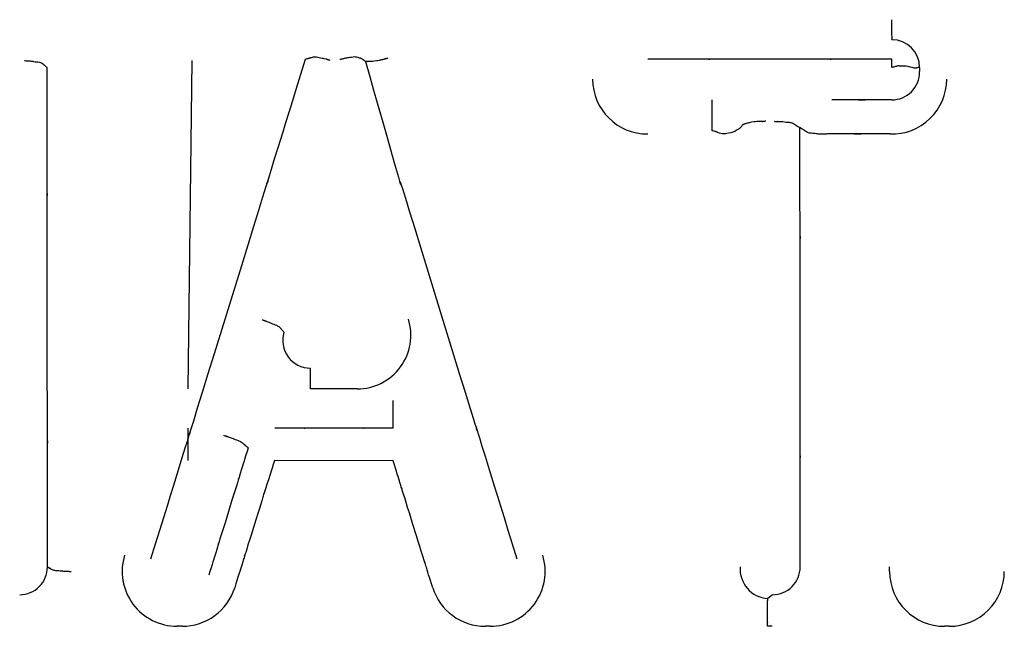
# Model space of a CAD drawing. Extents: x 0 to 110726, y 0 to 76360.
# Drawn here: x 58200 to 58253, y 14124 to 14157 of the extents above; entities that cross this region are included whole.
import ezdxf

# ---------------------------------------------------------------- set-up
doc = ezdxf.new("R2010")
doc.units = 0
doc.layers.get('0').update_dxf_attribs({"linetype": 'CONTINUOUS'})

msp = doc.modelspace()

# ---------------------------------------------------------------- linework, layer by layer
at = {"color": 7, "linetype": 'CONTINUOUS'}
for p, q in [((58209.040042, 14136.729348), (58209.247092, 14154.494467)), ((58247.103806, 14154.107997), (58247.107502, 14154.565188)), ((58218.182009, 14136.729348), (58215.655606, 14136.729349)), ((58209.040042, 14132.855795), (58209.040042, 14134.608336)), ((58220.12452, 14132.841792), (58213.702958, 14132.855795)), ((58246.976948, 14126.867069), (58246.976836, 14127.115777)), ((58240.644614, 14125.608441), (58240.385108, 14125.400235)), ((58208.705709, 14123.902552), (58208.443966, 14123.902552)), ((58225.37273, 14123.902553), (58225.110991, 14123.902552)), ((58240.633266, 14123.902552), (58240.383267, 14123.902552)), ((58250.208231, 14123.902552), (58249.958231, 14123.902552))]:
    msp.add_line(p, q, dxfattribs=at)
for points in [[(58247.088973, 14156.69122), (58247.089011, 14156.659865), (58247.089042, 14156.633263), (58247.089069, 14156.611036), (58247.089091, 14156.592803), (58247.089109, 14156.578185), (58247.089122, 14156.566804), (58247.089132, 14156.558281), (58247.089139, 14156.552236), (58247.089144, 14156.546065), (58247.089122, 14156.547602), (58247.089113, 14156.544751), (58247.089106, 14156.536974), (58247.089104, 14156.524911), (58247.089107, 14156.509299), (58247.089137, 14156.470376), (58247.089204, 14156.426102), (58247.08932, 14156.382269), (58247.089477, 14156.341781), (58247.089649, 14156.304359), (58247.089812, 14156.26956), (58247.090004, 14156.206064), (58247.089845, 14156.147756), (58247.089235, 14156.090778), (58247.088777, 14156.029221), (58247.088881, 14155.994622), (58247.089355, 14155.956353), (58247.090309, 14155.913573), (58247.091813, 14155.865953), (58247.095844, 14155.76661), (58247.09795, 14155.721437), (58247.098934, 14155.701408), (58247.099837, 14155.683629), (58247.100633, 14155.66851), (58247.101295, 14155.65646), (58247.101797, 14155.647889), (58247.102113, 14155.643206), (58247.102086, 14155.647074), (58247.102016, 14155.648987), (58247.102154, 14155.645963), (58247.10236, 14155.641268), (58247.102689, 14155.633742), (58247.103164, 14155.622852), (58247.103808, 14155.608065)], [(58201.40405, 14154.108067), (58201.373913, 14154.131179), (58201.348418, 14154.150735), (58201.327191, 14154.167029), (58201.309857, 14154.180353), (58201.296043, 14154.191002), (58201.285375, 14154.199269), (58201.277478, 14154.205448), (58201.271977, 14154.209833), (58201.266671, 14154.214393), (58201.269365, 14154.215551), (58201.266614, 14154.219487), (58201.259183, 14154.227293), (58201.24768, 14154.238247), (58201.232755, 14154.251593), (58201.19524, 14154.282425), (58201.151835, 14154.313728), (58201.107557, 14154.339694), (58201.064602, 14154.358476), (58201.022945, 14154.37134), (58200.9825, 14154.379635), (58200.904908, 14154.387924), (58200.831122, 14154.394096), (58200.758737, 14154.404428), (58200.682382, 14154.417422), (58200.640946, 14154.424206), (58200.596393, 14154.430802), (58200.548015, 14154.436927), (58200.495284, 14154.442297), (58200.441572, 14154.446681), (58200.416573, 14154.448447), (58200.39403, 14154.449898), (58200.374856, 14154.451012), (58200.359964, 14154.451767), (58200.350268, 14154.45214), (58200.346577, 14154.452115), (58200.349276, 14154.451515), (58200.340946, 14154.45197), (58200.333664, 14154.452502), (58200.323377, 14154.453269), (58200.30962, 14154.454305), (58200.291931, 14154.455643), (58200.269846, 14154.457317), (58200.242901, 14154.459362), (58200.210633, 14154.46181), (58200.172579, 14154.464696)], [(58207.022567, 14127.552699), (58207.273394, 14128.362802), (58207.50396, 14129.107469), (58207.715092, 14129.789371), (58207.907618, 14130.41118), (58208.082364, 14130.975565), (58208.240157, 14131.485197), (58208.508193, 14132.350889), (58208.718341, 14133.029621), (58208.877216, 14133.54276), (58208.991436, 14133.911672), (58209.067614, 14134.157725), (58209.112366, 14134.302283), (58209.132309, 14134.366715), (58209.124226, 14134.340665), (58209.096291, 14134.250506), (58209.101426, 14134.267167), (58209.131196, 14134.363359), (58209.180413, 14134.522364), (58209.247795, 14134.740041), (58209.332059, 14135.012248), (58209.546103, 14135.703692), (58209.812285, 14136.563567), (58210.120347, 14137.558745), (58210.460028, 14138.656101), (58211.193211, 14141.02483), (58211.929568, 14143.404074), (58212.272978, 14144.513741), (58212.585984, 14145.525194), (58212.858168, 14146.40475), (58213.079112, 14147.118725), (58213.167112, 14147.403094), (58213.238395, 14147.633436), (58213.291658, 14147.805542), (58213.3256, 14147.9152), (58213.339345, 14147.959585), (58213.336726, 14147.951084), (58213.309426, 14147.862776), (58213.297965, 14147.825678), (58213.315147, 14147.881189), (58213.356656, 14148.015332), (58213.429281, 14148.250049), (58213.53981, 14148.607282), (58213.695033, 14149.108974), (58213.901739, 14149.777069), (58214.166716, 14150.633509), (58214.323177, 14151.139215), (58214.496753, 14151.700236), (58214.688291, 14152.319315), (58214.89864, 14152.999194), (58215.128648, 14153.742617), (58215.379164, 14154.552326)], [(58216.720039, 14154.494467), (58216.682008, 14154.504451), (58216.650454, 14154.512734), (58216.624793, 14154.519472), (58216.604437, 14154.52482), (58216.5888, 14154.528933), (58216.577296, 14154.531968), (58216.569338, 14154.53408), (58216.56434, 14154.535425), (58216.560879, 14154.536436), (58216.562222, 14154.536247), (58216.563678, 14154.536102), (58216.56062, 14154.53723), (58216.550854, 14154.540187), (58216.535306, 14154.544671), (58216.51511, 14154.550323), (58216.491395, 14154.556782), (58216.383886, 14154.583541), (58216.334103, 14154.593953), (58216.288225, 14154.602367), (58216.205356, 14154.615472), (58216.129618, 14154.627398), (58216.055371, 14154.642413), (58215.977357, 14154.658547), (58215.935414, 14154.664507), (58215.890705, 14154.667663), (58215.842623, 14154.666964), (58215.790589, 14154.661377), (58215.736054, 14154.651067), (58215.683828, 14154.638178), (58215.639035, 14154.625043), (58215.621028, 14154.619112), (58215.606801, 14154.613993), (58215.596994, 14154.609979), (58215.592233, 14154.607355), (58215.593932, 14154.605567), (58215.595443, 14154.605178), (58215.593977, 14154.604275), (58215.586973, 14154.602219), (58215.571866, 14154.598373), (58215.560474, 14154.595579), (58215.546095, 14154.592099), (58215.528409, 14154.587852), (58215.507096, 14154.582758), (58215.481835, 14154.576739), (58215.452307, 14154.569713), (58215.41819, 14154.561602), (58215.379164, 14154.552326)], [(58218.622203, 14154.433732), (58218.607227, 14154.444324), (58218.598284, 14154.450659), (58218.594018, 14154.453707), (58218.597686, 14154.451894), (58218.595962, 14154.454585), (58218.587516, 14154.462498), (58218.57336, 14154.474616), (58218.554508, 14154.489924), (58218.531972, 14154.507405), (58218.506765, 14154.526043), (58218.452388, 14154.562727), (58218.425243, 14154.57874), (58218.399469, 14154.591858), (58218.375536, 14154.601754), (58218.353114, 14154.609117), (58218.311221, 14154.619335), (58218.270624, 14154.628697), (58218.228764, 14154.641641), (58218.140743, 14154.668022), (58218.095164, 14154.67454), (58218.049087, 14154.675664), (58217.957443, 14154.66711), (58217.869822, 14154.653131), (58217.787839, 14154.641826), (58217.703942, 14154.631043), (58217.658228, 14154.624405), (58217.608378, 14154.61617), (58217.553207, 14154.605768), (58217.49536, 14154.593693), (58217.468515, 14154.587806), (58217.444865, 14154.582481), (58217.42577, 14154.578063), (58217.412589, 14154.574898), (58217.40666, 14154.573328), (58217.409039, 14154.573453), (58217.406831, 14154.572874), (58217.402473, 14154.571902), (58217.39503, 14154.570278), (58217.383815, 14154.567852), (58217.36814, 14154.564475), (58217.347319, 14154.559999), (58217.320664, 14154.554275), (58217.28749, 14154.547154), (58217.247108, 14154.538486)], [(58219.829057, 14154.604728), (58219.79464, 14154.595705), (58219.765184, 14154.587983), (58219.740314, 14154.581463), (58219.719654, 14154.576045), (58219.702832, 14154.57163), (58219.689472, 14154.56812), (58219.6792, 14154.565416), (58219.671641, 14154.563418), (58219.663166, 14154.561144), (58219.661053, 14154.560507), (58219.663925, 14154.560973), (58219.66292, 14154.56049), (58219.656952, 14154.558655), (58219.646161, 14154.555528), (58219.631263, 14154.551331), (58219.612978, 14154.546285), (58219.592025, 14154.540611), (58219.544988, 14154.528263), (58219.495902, 14154.516055), (58219.449424, 14154.505396), (58219.406119, 14154.496352), (58219.365589, 14154.488671), (58219.291263, 14154.476396), (58219.223267, 14154.466566), (58219.093114, 14154.44717), (58219.022635, 14154.437944), (58218.983928, 14154.434182), (58218.942093, 14154.431285), (58218.89652, 14154.429478), (58218.846728, 14154.428972), (58218.797269, 14154.429594), (58218.776097, 14154.430118), (58218.759211, 14154.430666), (58218.74805, 14154.431149), (58218.74397, 14154.431481), (58218.745931, 14154.431769), (58218.740078, 14154.431929), (58218.732782, 14154.432059), (58218.72156, 14154.43224), (58218.705651, 14154.432484), (58218.684295, 14154.432806), (58218.656733, 14154.433217), (58218.622203, 14154.433732)], [(58218.622203, 14154.433732), (58218.853259, 14153.623724), (58219.065154, 14152.88097), (58219.258696, 14152.202647), (58219.434695, 14151.585935), (58219.59396, 14151.028012), (58219.7373, 14150.526057), (58219.97944, 14149.678765), (58220.167588, 14149.021487), (58220.308216, 14148.531655), (58220.407794, 14148.186695), (58220.472797, 14147.964038), (58220.509695, 14147.841112), (58220.524961, 14147.795348), (58220.516484, 14147.845018), (58220.499143, 14147.93248), (58220.503328, 14147.933957), (58220.524502, 14147.877908), (58220.565002, 14147.756168), (58220.623714, 14147.572609), (58220.699404, 14147.331514), (58220.790839, 14147.037166), (58221.016009, 14146.305843), (58221.289359, 14145.412905), (58221.60102, 14144.392619), (58221.941127, 14143.279249), (58222.667209, 14140.910319), (58223.387335, 14138.578711), (58223.718836, 14137.510668), (58224.017096, 14136.552293), (58224.271462, 14135.736953), (58224.471284, 14135.098018), (58224.547413, 14134.85513), (58224.605911, 14134.668857), (58224.645448, 14134.54337), (58224.664951, 14134.482014), (58224.65867, 14134.503956), (58224.632737, 14134.587923), (58224.636301, 14134.57603), (58224.664502, 14134.484797), (58224.718508, 14134.310392), (58224.804461, 14134.03308), (58224.928506, 14133.633124), (58225.096785, 14133.090791), (58225.315442, 14132.386343), (58225.590621, 14131.500046), (58225.751326, 14130.982536), (58225.928465, 14130.412163), (58226.122806, 14129.78646), (58226.335117, 14129.102959), (58226.566166, 14128.359195), (58226.816721, 14127.552699)], [(58247.107502, 14154.565188), (58246.711361, 14154.565188), (58246.347073, 14154.565188), (58246.013342, 14154.565188), (58245.708874, 14154.565188), (58245.432374, 14154.565188), (58245.182547, 14154.565188), (58244.757733, 14154.565188), (58244.424074, 14154.565188), (58244.171212, 14154.565188), (58243.988787, 14154.565188), (58243.866442, 14154.565188), (58243.793817, 14154.565188), (58243.760555, 14154.565188), (58243.770683, 14154.565188), (58243.813958, 14154.565188), (58243.807513, 14154.565188), (58243.761821, 14154.565188), (58243.685053, 14154.565188), (58243.579281, 14154.565188), (58243.446577, 14154.565188), (58243.10866, 14154.565187), (58242.687875, 14154.565187), (58242.200795, 14154.565187), (58241.663995, 14154.565187), (58240.507526, 14154.565187), (58239.351056, 14154.565187), (58238.814256, 14154.565187), (58238.327176, 14154.565187), (58237.90639, 14154.565187), (58237.568473, 14154.565187), (58237.435769, 14154.565187), (58237.329997, 14154.565187), (58237.253229, 14154.565187), (58237.207536, 14154.565187), (58237.201091, 14154.565187), (58237.244366, 14154.565187), (58237.254495, 14154.565187), (58237.221232, 14154.565187), (58237.148608, 14154.565187), (58237.026262, 14154.565187), (58236.843838, 14154.565187), (58236.590975, 14154.565187), (58236.257317, 14154.565187), (58235.832503, 14154.565187), (58235.582676, 14154.565187), (58235.306176, 14154.565187), (58235.001708, 14154.565187), (58234.667977, 14154.565187), (58234.303689, 14154.565187), (58233.907548, 14154.565187)], [(58248.604054, 14153.858071), (58248.603553, 14153.878615), (58248.603363, 14153.888589), (58248.603449, 14153.891357), (58248.603778, 14153.89028), (58248.605032, 14153.888173), (58248.60692, 14153.890606), (58248.609272, 14153.897119), (58248.611918, 14153.907173), (58248.617406, 14153.935742), (58248.62202, 14153.971994), (58248.624394, 14154.011611), (58248.623165, 14154.050275), (58248.616966, 14154.083668), (58248.611577, 14154.097038), (58248.604434, 14154.107472), (58248.595423, 14154.11456), (58248.584706, 14154.11854), (58248.559151, 14154.118922), (58248.529754, 14154.11211), (58248.467379, 14154.090859), (58248.437903, 14154.082679), (58248.409947, 14154.07729), (58248.35665, 14154.07364), (58248.303732, 14154.077432), (58248.24976, 14154.086658), (58248.195269, 14154.099706), (58248.087135, 14154.130877), (58247.983387, 14154.158748), (58247.879501, 14154.177976), (58247.824379, 14154.184047), (58247.76545, 14154.187611), (58247.701507, 14154.188567), (58247.634999, 14154.187535), (58247.574184, 14154.186275), (58247.548653, 14154.186141), (58247.527836, 14154.186647), (58247.512829, 14154.188026), (58247.504092, 14154.190369), (58247.50023, 14154.193351), (58247.499504, 14154.19657), (58247.500525, 14154.202122), (58247.4988, 14154.203653), (58247.49327, 14154.20382), (58247.482201, 14154.202222), (58247.463855, 14154.19846), (58247.436499, 14154.192132), (58247.398396, 14154.182839), (58247.374772, 14154.176955), (58247.347811, 14154.170179), (58247.317295, 14154.162462), (58247.283008, 14154.153753), (58247.244732, 14154.144001), (58247.202252, 14154.133159), (58247.155349, 14154.121174), (58247.103806, 14154.107997)], [(58201.419715, 14127.10844), (58201.419339, 14127.918571), (58201.418993, 14128.663269), (58201.418676, 14129.345203), (58201.418387, 14129.967045), (58201.418125, 14130.531467), (58201.417887, 14131.041138), (58201.417483, 14131.906913), (58201.417165, 14132.585738), (58201.416923, 14133.09898), (58201.416747, 14133.468007), (58201.416627, 14133.714185), (58201.416554, 14133.858882), (58201.416517, 14133.923464), (58201.416512, 14133.897755), (58201.416533, 14133.807997), (58201.416502, 14133.825121), (58201.416443, 14133.921645), (58201.416355, 14134.081094), (58201.416237, 14134.299286), (58201.416092, 14134.57204), (58201.415727, 14135.264507), (58201.415273, 14136.125041), (58201.414742, 14137.120189), (58201.414147, 14138.216498), (58201.41282, 14140.578788), (58201.41141, 14142.942898), (58201.410734, 14144.039716), (58201.410112, 14145.033533), (58201.409572, 14145.889714), (58201.40914, 14146.573626), (58201.408973, 14146.840158), (58201.408844, 14147.050635), (58201.408754, 14147.200728), (58201.408709, 14147.28614), (58201.408731, 14147.289872), (58201.408813, 14147.203624), (58201.408837, 14147.193674), (58201.408792, 14147.269271), (58201.408689, 14147.426297), (58201.408513, 14147.685536), (58201.408251, 14148.067772), (58201.407888, 14148.59379), (58201.40741, 14149.284374), (58201.406801, 14150.160309), (58201.406444, 14150.674278), (58201.406048, 14151.24238), (58201.405613, 14151.867211), (58201.405136, 14152.551371), (58201.404616, 14153.297457), (58201.40405, 14154.108067)], [(58237.37241, 14152.357912), (58237.371945, 14152.309585), (58237.371543, 14152.267805), (58237.371201, 14152.232112), (58237.370913, 14152.202048), (58237.370676, 14152.177154), (58237.370485, 14152.156971), (58237.370337, 14152.141039), (58237.370227, 14152.128901), (58237.370105, 14152.114165), (58237.370085, 14152.109092), (58237.370218, 14152.113247), (58237.370304, 14152.115131), (58237.370359, 14152.112146), (58237.370373, 14152.10311), (58237.37035, 14152.088633), (58237.370296, 14152.069372), (58237.370215, 14152.045984), (58237.369994, 14151.989454), (58237.369729, 14151.924295), (58237.369462, 14151.855763), (58237.369234, 14151.78911), (58237.369078, 14151.728612), (58237.368984, 14151.674115), (58237.36893, 14151.624212), (58237.368862, 14151.53256), (58237.368759, 14151.443226), (58237.368632, 14151.347671), (58237.368569, 14151.294975), (58237.368511, 14151.237622), (58237.368461, 14151.174577), (58237.368423, 14151.105031), (58237.368397, 14151.032147), (58237.368381, 14150.962481), (58237.368372, 14150.902696), (58237.36837, 14150.878591), (58237.368368, 14150.859456), (58237.368367, 14150.846124), (58237.368366, 14150.839427), (58237.368363, 14150.845026), (58237.368362, 14150.83829), (58237.368363, 14150.827025), (58237.368364, 14150.809056), (58237.368365, 14150.783064), (58237.368368, 14150.747733), (58237.368371, 14150.701745)], [(58247.104131, 14152.358073), (58246.907873, 14152.358073), (58246.725464, 14152.358073), (58246.556459, 14152.358073), (58246.40041, 14152.358073), (58246.256871, 14152.358073), (58246.125394, 14152.358073), (58246.005534, 14152.358073), (58245.896844, 14152.358073), (58245.798876, 14152.358073), (58245.711184, 14152.358073), (58245.633321, 14152.358073), (58245.56484, 14152.358073), (58245.505295, 14152.358073), (58245.454238, 14152.358073), (58245.411223, 14152.358073), (58245.375804, 14152.358073), (58245.347533, 14152.358073), (58245.325964, 14152.358073), (58245.301143, 14152.358073), (58245.297767, 14152.358073), (58245.312263, 14152.358073), (58245.341055, 14152.358073), (58245.38057, 14152.358073), (58245.47747, 14152.358073), (58245.574371, 14152.358073), (58245.613886, 14152.358073), (58245.642678, 14152.358073), (58245.657173, 14152.358073), (58245.653798, 14152.358073), (58245.628977, 14152.358073), (58245.607408, 14152.358073), (58245.579137, 14152.358073), (58245.543717, 14152.358073), (58245.500703, 14152.358073), (58245.449646, 14152.358073), (58245.390101, 14152.358073), (58245.32162, 14152.358073), (58245.243757, 14152.358073), (58245.156065, 14152.358073), (58245.058097, 14152.358073), (58244.949406, 14152.358073), (58244.829546, 14152.358073), (58244.69807, 14152.358073), (58244.554531, 14152.358073), (58244.398482, 14152.358073), (58244.229477, 14152.358073), (58244.047068, 14152.358073), (58243.850809, 14152.358073)], [(58239.04959, 14151.02559), (58239.03441, 14151.008743), (58239.026536, 14150.999985), (58239.023913, 14150.997017), (58239.027515, 14151.000438), (58239.023235, 14150.992664), (58239.010484, 14150.975819), (58238.991495, 14150.952158), (58238.967709, 14150.923836), (58238.91151, 14150.861832), (58238.881978, 14150.832459), (58238.853407, 14150.807036), (58238.826631, 14150.786577), (58238.801365, 14150.769987), (58238.707208, 14150.715826), (58238.60944, 14150.651113), (58238.556496, 14150.624774), (58238.500708, 14150.606435), (58238.38489, 14150.584443), (58238.270801, 14150.565445), (58238.162496, 14150.538297), (58238.107587, 14150.525826), (58238.050115, 14150.517221), (58237.988532, 14150.514833), (58237.921302, 14150.521003), (58237.849246, 14150.536324), (58237.778821, 14150.557205), (58237.717312, 14150.579441), (58237.692178, 14150.589754), (58237.672004, 14150.59883), (58237.657701, 14150.606142), (58237.650176, 14150.611168), (58237.649149, 14150.613811), (58237.651504, 14150.615), (58237.653709, 14150.615817), (58237.652235, 14150.617339), (58237.64355, 14150.620646), (58237.624122, 14150.626819), (58237.609276, 14150.631317), (58237.590421, 14150.636935), (58237.567115, 14150.64381), (58237.538917, 14150.652076), (58237.505384, 14150.661867), (58237.466077, 14150.673319), (58237.420553, 14150.686567), (58237.368371, 14150.701745)], [(58240.284886, 14151.19899), (58240.248564, 14151.198082), (58240.217609, 14151.197307), (58240.191605, 14151.196658), (58240.170135, 14151.196123), (58240.152783, 14151.195693), (58240.139132, 14151.19536), (58240.128765, 14151.195112), (58240.121268, 14151.194942), (58240.113211, 14151.194794), (58240.111632, 14151.194839), (58240.114575, 14151.195205), (58240.112445, 14151.195374), (58240.104772, 14151.195452), (58240.092062, 14151.195422), (58240.075123, 14151.19527), (58240.054759, 14151.194985), (58240.031778, 14151.194553), (58239.981185, 14151.1932), (58239.929776, 14151.191108), (58239.881832, 14151.188248), (58239.837388, 14151.184737), (58239.795976, 14151.180706), (58239.720391, 14151.171611), (58239.65135, 14151.16202), (58239.517842, 14151.144242), (58239.445322, 14151.133121), (58239.405785, 14151.125735), (58239.363362, 14151.116636), (58239.317528, 14151.105453), (58239.268011, 14151.091906), (58239.220047, 14151.077716), (58239.199927, 14151.071514), (58239.184175, 14151.06653), (58239.174137, 14151.063229), (58239.170995, 14151.062027), (58239.17294, 14151.062288), (58239.170997, 14151.061671), (58239.166645, 14151.06035), (58239.159161, 14151.058109), (58239.147827, 14151.054735), (58239.131922, 14151.050011), (58239.110728, 14151.043723), (58239.083524, 14151.035654), (58239.04959, 14151.02559)], [(58240.734883, 14151.198992), (58240.776897, 14151.197906), (58240.81163, 14151.197008), (58240.839755, 14151.196282), (58240.861943, 14151.195713), (58240.878866, 14151.195285), (58240.891197, 14151.194982), (58240.899606, 14151.19479), (58240.904767, 14151.194692), (58240.908031, 14151.194717), (58240.906364, 14151.194935), (58240.905142, 14151.195221), (58240.90957, 14151.195452), (58240.921505, 14151.195554), (58240.939746, 14151.195492), (58240.962983, 14151.195234), (58240.989903, 14151.194746), (58241.108482, 14151.189872), (58241.1622, 14151.185572), (58241.211407, 14151.180417), (58241.299858, 14151.169028), (58241.380982, 14151.158686), (58241.461793, 14151.152013), (58241.546913, 14151.145095), (58241.591884, 14151.138548), (58241.638871, 14151.128305), (58241.688182, 14151.11314), (58241.7401, 14151.091849), (58241.793176, 14151.065045), (58241.843101, 14151.036339), (58241.885296, 14151.009622), (58241.902064, 14150.998225), (58241.915183, 14150.988785), (58241.924081, 14150.981788), (58241.9282, 14150.977711), (58241.925923, 14150.976416), (58241.924257, 14150.976476), (58241.925503, 14150.975121), (58241.932107, 14150.970938), (58241.946518, 14150.962514), (58241.957416, 14150.956269), (58241.971183, 14150.948434), (58241.988126, 14150.938831), (58242.00855, 14150.927284), (58242.032761, 14150.913616), (58242.061065, 14150.897651), (58242.093769, 14150.879212), (58242.131177, 14150.858121)], [(58242.144564, 14127.10844), (58242.144234, 14127.821129), (58242.143932, 14128.476398), (58242.143654, 14129.076586), (58242.143401, 14129.62403), (58242.143171, 14130.121069), (58242.142963, 14130.57004), (58242.142609, 14131.333132), (58242.14233, 14131.932008), (58242.142117, 14132.385374), (58242.141963, 14132.711933), (58242.141858, 14132.930388), (58242.141793, 14133.059442), (58242.141761, 14133.1178), (58242.141757, 14133.097242), (58242.141778, 14133.018341), (58242.141754, 14133.030728), (58242.141705, 14133.113627), (58242.14163, 14133.252022), (58242.14153, 14133.442242), (58242.141406, 14133.680616), (58242.141092, 14134.287145), (58242.140701, 14135.042242), (58242.140244, 14135.916542), (58242.139732, 14136.880679), (58242.138592, 14138.961006), (58242.137386, 14141.047585), (58242.136808, 14142.018651), (58242.136275, 14142.901622), (58242.135809, 14143.666539), (58242.135433, 14144.283442), (58242.135285, 14144.527027), (58242.135168, 14144.722374), (58242.135085, 14144.865737), (58242.135037, 14144.953373), (58242.135044, 14144.972186), (58242.135112, 14144.894671), (58242.13514, 14144.871744), (58242.135109, 14144.927914), (58242.135029, 14145.054325), (58242.13489, 14145.269843), (58242.134678, 14145.593333), (58242.134381, 14146.04366), (58242.133986, 14146.639689), (58242.13348, 14147.400284), (58242.133183, 14147.84819), (58242.132852, 14148.344311), (58242.132488, 14148.891007), (58242.132089, 14149.490635), (58242.131652, 14150.145554), (58242.131177, 14150.858121)], [(58243.618477, 14150.513522), (58243.573493, 14150.512432), (58243.535966, 14150.511523), (58243.505239, 14150.510776), (58243.480657, 14150.510172), (58243.461565, 14150.509693), (58243.447306, 14150.50932), (58243.437225, 14150.509035), (58243.430667, 14150.508819), (58243.425496, 14150.508518), (58243.426547, 14150.50827), (58243.428576, 14150.507925), (58243.426344, 14150.507334), (58243.416433, 14150.506427), (58243.399558, 14150.505312), (58243.377006, 14150.504122), (58243.350067, 14150.502987), (58243.288177, 14150.501418), (58243.224181, 14150.501662), (58243.165237, 14150.504312), (58243.111379, 14150.508906), (58243.061651, 14150.514833), (58243.015097, 14150.521487), (58242.927693, 14150.534535), (58242.841586, 14150.543372), (58242.751359, 14150.550266), (58242.703844, 14150.556378), (58242.654306, 14150.566187), (58242.602427, 14150.581133), (58242.547892, 14150.602656), (58242.491546, 14150.630913), (58242.437748, 14150.662184), (58242.391521, 14150.692017), (58242.372815, 14150.705003), (58242.357886, 14150.715961), (58242.34736, 14150.724333), (58242.341865, 14150.729564), (58242.341305, 14150.731568), (58242.34339, 14150.731688), (58242.34542, 14150.731535), (58242.344694, 14150.73272), (58242.338509, 14150.736852), (58242.324166, 14150.745544), (58242.313091, 14150.752103), (58242.298963, 14150.760406), (58242.281444, 14150.770654), (58242.260197, 14150.783049), (58242.234885, 14150.797792), (58242.205169, 14150.815084), (58242.170713, 14150.835126), (58242.131177, 14150.858121)], [(58247.005103, 14150.513522), (58246.800576, 14150.513522), (58246.61003, 14150.513522), (58246.433031, 14150.513522), (58246.26914, 14150.513522), (58246.117922, 14150.513522), (58245.97894, 14150.513522), (58245.851757, 14150.513522), (58245.735938, 14150.513522), (58245.631045, 14150.513522), (58245.536641, 14150.513522), (58245.452291, 14150.513522), (58245.377558, 14150.513522), (58245.312005, 14150.513522), (58245.255196, 14150.513522), (58245.206693, 14150.513522), (58245.166062, 14150.513522), (58245.132865, 14150.513522), (58245.106665, 14150.513522), (58245.073511, 14150.513522), (58245.06311, 14150.513522), (58245.071968, 14150.513522), (58245.096593, 14150.513522), (58245.133492, 14150.513522), (58245.230147, 14150.513522), (58245.333731, 14150.513522), (58245.378654, 14150.513522), (58245.413706, 14150.513522), (58245.434914, 14150.513522), (58245.438306, 14150.513522), (58245.41991, 14150.513522), (58245.4013, 14150.513522), (58245.375753, 14150.513522), (58245.342774, 14150.513522), (58245.301865, 14150.513522), (58245.252529, 14150.513522), (58245.194272, 14150.513522), (58245.126595, 14150.513522), (58245.049002, 14150.513522), (58244.960997, 14150.513522), (58244.862083, 14150.513522), (58244.751764, 14150.513522), (58244.629543, 14150.513522), (58244.494925, 14150.513522), (58244.347411, 14150.513522), (58244.186506, 14150.513522), (58244.011713, 14150.513522), (58243.822535, 14150.513522), (58243.618477, 14150.513522)], [(58214.217074, 14139.80254), (58214.190422, 14139.831331), (58214.168115, 14139.855433), (58214.149781, 14139.875253), (58214.135049, 14139.891201), (58214.123548, 14139.903686), (58214.114905, 14139.913116), (58214.108748, 14139.919901), (58214.104707, 14139.924449), (58214.101482, 14139.928469), (58214.104055, 14139.927656), (58214.103906, 14139.929363), (58214.099544, 14139.936007), (58214.091083, 14139.947231), (58214.079137, 14139.962089), (58214.064319, 14139.979638), (58214.028523, 14140.019031), (58213.988603, 14140.057856), (58213.94851, 14140.090294), (58213.908978, 14140.116348), (58213.870071, 14140.13724), (58213.831851, 14140.154195), (58213.757717, 14140.181183), (58213.686983, 14140.206951), (58213.617345, 14140.236596), (58213.543354, 14140.269961), (58213.50297, 14140.287899), (58213.459389, 14140.306597), (58213.411908, 14140.325999), (58213.360144, 14140.345961), (58213.307976, 14140.365143), (58213.283902, 14140.373757), (58213.262333, 14140.381352), (58213.244143, 14140.387651), (58213.230206, 14140.392377), (58213.221396, 14140.395255), (58213.218407, 14140.396073), (58213.22116, 14140.394723), (58213.21989, 14140.395088), (58213.212157, 14140.397843), (58213.204764, 14140.400515), (58213.194434, 14140.404261), (58213.180725, 14140.409242), (58213.163197, 14140.415615), (58213.141409, 14140.42354), (58213.114921, 14140.433177), (58213.083292, 14140.444683), (58213.046081, 14140.458219)], [(58215.655606, 14136.729349), (58215.65558, 14136.761966), (58215.655557, 14136.78953), (58215.655538, 14136.812455), (58215.655523, 14136.831151), (58215.65551, 14136.846033), (58215.655501, 14136.857513), (58215.655494, 14136.866002), (58215.65549, 14136.871915), (58215.655486, 14136.87766), (58215.655493, 14136.875958), (58215.655493, 14136.879898), (58215.65549, 14136.889004), (58215.655483, 14136.902504), (58215.655473, 14136.919591), (58215.655442, 14136.961313), (58215.655399, 14137.007732), (58215.655344, 14137.052723), (58215.655281, 14137.094084), (58215.655212, 14137.132292), (58215.655142, 14137.167873), (58215.65501, 14137.233273), (58215.654914, 14137.294509), (58215.654864, 14137.355887), (58215.654768, 14137.422108), (58215.654666, 14137.458541), (58215.654508, 14137.497992), (58215.654279, 14137.541065), (58215.653976, 14137.587235), (58215.653646, 14137.631812), (58215.653489, 14137.651738), (58215.653346, 14137.669145), (58215.653224, 14137.683328), (58215.653131, 14137.693579), (58215.653073, 14137.699193), (58215.653054, 14137.697491), (58215.653033, 14137.699644), (58215.652969, 14137.70788), (58215.652914, 14137.715165), (58215.652841, 14137.725033), (58215.652747, 14137.737839), (58215.652628, 14137.753936), (58215.652483, 14137.77368), (58215.652309, 14137.797424), (58215.652103, 14137.825523), (58215.651862, 14137.858331)], [(58220.116531, 14134.608336), (58220.116842, 14134.650951), (58220.117098, 14134.685998), (58220.117304, 14134.714193), (58220.117465, 14134.736254), (58220.117588, 14134.752899), (58220.117676, 14134.764845), (58220.117736, 14134.772808), (58220.117772, 14134.777507), (58220.117797, 14134.77998), (58220.117793, 14134.778001), (58220.117864, 14134.7832), (58220.117984, 14134.796713), (58220.118149, 14134.816492), (58220.118345, 14134.841156), (58220.118559, 14134.869325), (58220.11933, 14134.990155), (58220.119566, 14135.044584), (58220.119714, 14135.094656), (58220.119824, 14135.184767), (58220.119835, 14135.346069), (58220.119928, 14135.428452), (58220.120057, 14135.518275), (58220.120124, 14135.567396), (58220.120186, 14135.620082), (58220.120238, 14135.676899), (58220.120276, 14135.737965), (58220.120299, 14135.798511), (58220.120307, 14135.826166), (58220.120311, 14135.850777), (58220.120313, 14135.871367), (58220.120313, 14135.886962), (58220.120312, 14135.896586), (58220.120309, 14135.899535), (58220.120302, 14135.896069), (58220.120301, 14135.897696), (58220.120304, 14135.906942), (58220.120307, 14135.915682), (58220.120311, 14135.92784), (58220.120316, 14135.943919), (58220.120323, 14135.964424), (58220.120332, 14135.989859), (58220.120343, 14136.020728), (58220.120356, 14136.057535), (58220.120371, 14136.100785)], [(58220.116531, 14134.608336), (58219.924388, 14134.608336), (58219.747695, 14134.608336), (58219.585824, 14134.608336), (58219.438146, 14134.608336), (58219.304034, 14134.608336), (58219.182859, 14134.608336), (58218.976809, 14134.608336), (58218.814972, 14134.608336), (58218.692325, 14134.608336), (58218.603842, 14134.608336), (58218.544501, 14134.608336), (58218.509275, 14134.608336), (58218.493142, 14134.608336), (58218.498054, 14134.608336), (58218.519045, 14134.608336), (58218.515918, 14134.608336), (58218.493756, 14134.608336), (58218.45652, 14134.608336), (58218.405217, 14134.608336), (58218.340851, 14134.608336), (58218.176949, 14134.608336), (58217.972852, 14134.608336), (58217.736601, 14134.608336), (58217.476233, 14134.608336), (58216.915304, 14134.608336), (58216.354375, 14134.608336), (58216.094008, 14134.608336), (58215.857756, 14134.608336), (58215.653661, 14134.608336), (58215.489759, 14134.608336), (58215.425393, 14134.608336), (58215.37409, 14134.608336), (58215.336854, 14134.608336), (58215.314692, 14134.608336), (58215.311566, 14134.608336), (58215.332556, 14134.608336), (58215.337469, 14134.608336), (58215.321335, 14134.608336), (58215.28611, 14134.608336), (58215.226768, 14134.608336), (58215.138285, 14134.608336), (58215.015637, 14134.608336), (58214.853801, 14134.608336), (58214.647751, 14134.608336), (58214.526576, 14134.608336), (58214.392463, 14134.608336), (58214.244785, 14134.608336), (58214.082914, 14134.608336), (58213.906221, 14134.608336), (58213.714078, 14134.608336)], [(58210.949017, 14134.2262), (58210.990238, 14134.212984), (58211.024342, 14134.20205), (58211.051984, 14134.193187), (58211.07382, 14134.18619), (58211.090502, 14134.180848), (58211.102685, 14134.176955), (58211.111025, 14134.174301), (58211.116174, 14134.172678), (58211.119519, 14134.171694), (58211.117955, 14134.172337), (58211.116718, 14134.172939), (58211.120899, 14134.171878), (58211.132439, 14134.168512), (58211.150185, 14134.163158), (58211.172852, 14134.156173), (58211.199156, 14134.147915), (58211.315303, 14134.109249), (58211.367817, 14134.090063), (58211.415748, 14134.071552), (58211.459986, 14134.053755), (58211.501422, 14134.036713), (58211.579444, 14134.005055), (58211.656843, 14133.976755), (58211.738105, 14133.947944), (58211.780718, 14133.930755), (58211.824909, 14133.910283), (58211.870867, 14133.885458), (58211.918786, 14133.855207), (58211.968175, 14133.819327), (58212.015503, 14133.781479), (58212.056398, 14133.746395), (58212.073065, 14133.731369), (58212.086484, 14133.718809), (58212.096107, 14133.709306), (58212.101388, 14133.703453), (58212.102222, 14133.701458), (58212.10047, 14133.701819), (58212.098542, 14133.702564), (58212.103792, 14133.697303), (58212.115787, 14133.687348), (58212.125182, 14133.679676), (58212.137242, 14133.669877), (58212.15227, 14133.657706), (58212.170565, 14133.642916), (58212.19243, 14133.625259), (58212.218165, 14133.604489), (58212.248071, 14133.580358), (58212.28245, 14133.552621)], [(58212.28245, 14133.552621), (58212.218517, 14133.346107), (58212.159856, 14133.156621), (58212.106247, 14132.983454), (58212.057471, 14132.825897), (58212.013307, 14132.683241), (58211.973537, 14132.554776), (58211.906298, 14132.337583), (58211.853997, 14132.168641), (58211.814877, 14132.042276), (58211.787181, 14131.952813), (58211.769151, 14131.894576), (58211.759032, 14131.861891), (58211.755066, 14131.849082), (58211.758567, 14131.860392), (58211.765597, 14131.883106), (58211.766044, 14131.884551), (58211.762135, 14131.871929), (58211.753091, 14131.842715), (58211.739179, 14131.797782), (58211.720727, 14131.738181), (58211.698059, 14131.664964), (58211.641378, 14131.481883), (58211.57174, 14131.25695), (58211.491748, 14130.998576), (58211.404006, 14130.71517), (58211.215684, 14130.106905), (58211.027596, 14129.499412), (58210.94014, 14129.216946), (58210.86054, 14128.959858), (58210.791396, 14128.736542), (58210.735308, 14128.55539), (58210.712971, 14128.483249), (58210.694873, 14128.424796), (58210.681338, 14128.381081), (58210.672691, 14128.353152), (58210.669169, 14128.341774), (58210.669856, 14128.343989), (58210.676952, 14128.366904), (58210.680092, 14128.377041), (58210.675832, 14128.363283), (58210.665369, 14128.329489), (58210.646963, 14128.270045), (58210.618877, 14128.179337), (58210.579372, 14128.051752), (58210.52671, 14127.881675), (58210.459153, 14127.663494), (58210.419246, 14127.534609), (58210.374962, 14127.391593), (58210.326086, 14127.233744), (58210.2724, 14127.06036), (58210.213687, 14126.87074), (58210.149728, 14126.664181)], [(58213.702958, 14132.855795), (58213.636977, 14132.649116), (58213.575703, 14132.457176), (58213.518965, 14132.279439), (58213.466593, 14132.115373), (58213.37427, 14131.826122), (58213.297373, 14131.585157), (58213.234544, 14131.388214), (58213.184421, 14131.231027), (58213.145647, 14131.109332), (58213.116861, 14131.018863), (58213.096704, 14130.955356), (58213.083815, 14130.914544), (58213.076836, 14130.892164), (58213.074407, 14130.88395), (58213.082994, 14130.907457), (58213.079237, 14130.893317), (58213.070649, 14130.865043), (58213.056803, 14130.820165), (58213.038069, 14130.759845), (58213.014838, 14130.685307), (58212.956447, 14130.498463), (58212.884754, 14130.269413), (58212.802882, 14130.007936), (58212.621095, 14129.426816), (58212.435676, 14128.832486), (58212.348797, 14128.553503), (58212.269555, 14128.298795), (58212.200762, 14128.077479), (58212.145232, 14127.898671), (58212.123319, 14127.828056), (58212.105776, 14127.771486), (58212.092954, 14127.730102), (58212.085206, 14127.705042), (58212.083695, 14127.699952), (58212.090541, 14127.721825), (58212.092243, 14127.727266), (58212.086946, 14127.710262), (58212.075301, 14127.672876), (58212.055621, 14127.609684), (58212.026217, 14127.515259), (58211.985402, 14127.384179), (58211.931489, 14127.211017), (58211.862791, 14126.99035), (58211.822369, 14126.860507), (58211.777619, 14126.716753), (58211.728328, 14126.558411), (58211.674286, 14126.384802), (58211.615283, 14126.195248), (58211.551106, 14125.98907)], [(58222.263801, 14125.989058), (58222.200132, 14126.193029), (58222.142617, 14126.377284), (58222.090957, 14126.54278), (58222.044854, 14126.690478), (58222.004006, 14126.821336), (58221.968117, 14126.936313), (58221.936884, 14127.036368), (58221.910011, 14127.122461), (58221.868141, 14127.256594), (58221.840112, 14127.346386), (58221.82353, 14127.399508), (58221.815999, 14127.423634), (58221.815124, 14127.426435), (58221.818511, 14127.415584), (58221.828488, 14127.383617), (58221.830289, 14127.377845), (58221.827258, 14127.387552), (58221.819268, 14127.413146), (58221.806598, 14127.453735), (58221.789525, 14127.508426), (58221.768329, 14127.576326), (58221.714683, 14127.74818), (58221.647888, 14127.962156), (58221.570173, 14128.211109), (58221.483769, 14128.487896), (58221.390906, 14128.785375), (58221.194717, 14129.413833), (58220.99953, 14130.039064), (58220.908019, 14130.332192), (58220.823623, 14130.602524), (58220.74864, 14130.842706), (58220.685365, 14131.045383), (58220.636095, 14131.203203), (58220.617429, 14131.262993), (58220.603125, 14131.308811), (58220.59347, 14131.339738), (58220.588751, 14131.354854), (58220.592592, 14131.342558), (58220.601441, 14131.314216), (58220.60242, 14131.311081), (58220.598263, 14131.324399), (58220.586839, 14131.36099), (58220.566019, 14131.427676), (58220.533674, 14131.531279), (58220.487673, 14131.67862), (58220.458886, 14131.770824), (58220.425887, 14131.876521), (58220.388408, 14131.996562), (58220.346185, 14132.131802), (58220.298951, 14132.283092), (58220.24644, 14132.451285), (58220.188385, 14132.637234), (58220.12452, 14132.841792)], [(58201.419715, 14127.10844), (58201.453687, 14127.091106), (58201.481818, 14127.076748), (58201.504641, 14127.065091), (58201.522689, 14127.055857), (58201.536493, 14127.048769), (58201.546586, 14127.043549), (58201.553502, 14127.039922), (58201.557772, 14127.037609), (58201.560506, 14127.035819), (58201.559051, 14127.035963), (58201.557666, 14127.035825), (58201.560519, 14127.03324), (58201.569353, 14127.027396), (58201.583316, 14127.018927), (58201.601429, 14127.008538), (58201.622715, 14126.996933), (58201.670892, 14126.972895), (58201.720167, 14126.95233), (58201.766657, 14126.937647), (58201.810541, 14126.927925), (58201.852198, 14126.922083), (58201.892002, 14126.91904), (58201.967567, 14126.917022), (58202.040329, 14126.913664), (58202.114368, 14126.906605), (58202.194463, 14126.897594), (58202.238279, 14126.892929), (58202.285404, 14126.888465), (58202.336439, 14126.88443), (58202.391135, 14126.881035), (58202.444434, 14126.87839), (58202.468451, 14126.877371), (58202.489588, 14126.876567), (58202.507001, 14126.875986), (58202.519846, 14126.875638), (58202.527278, 14126.875531), (58202.52895, 14126.875656), (58202.525828, 14126.876073), (58202.527926, 14126.876043), (58202.537061, 14126.87564), (58202.545343, 14126.875248), (58202.556677, 14126.874702), (58202.571493, 14126.873982), (58202.590222, 14126.873068), (58202.613295, 14126.871939), (58202.641143, 14126.870577), (58202.674197, 14126.86896), (58202.712886, 14126.867069)], [(58240.383267, 14123.902552), (58240.383261, 14123.94584), (58240.383257, 14123.982461), (58240.383253, 14124.012954), (58240.38325, 14124.037862), (58240.383247, 14124.057724), (58240.383245, 14124.073083), (58240.383244, 14124.084479), (58240.383243, 14124.092453), (58240.383241, 14124.100301), (58240.383235, 14124.097992), (58240.383232, 14124.102837), (58240.383226, 14124.114511), (58240.38322, 14124.132032), (58240.383214, 14124.154361), (58240.383204, 14124.209295), (58240.3832, 14124.271009), (58240.383208, 14124.331521), (58240.383228, 14124.387627), (58240.383259, 14124.439775), (58240.383297, 14124.488502), (58240.383391, 14124.577852), (58240.383492, 14124.659994), (58240.383672, 14124.820406), (58240.383794, 14124.908841), (58240.38388, 14124.957484), (58240.383989, 14125.009981), (58240.384125, 14125.067009), (58240.384292, 14125.128763), (58240.384466, 14125.188006), (58240.384541, 14125.212615), (58240.384601, 14125.23168), (58240.38464, 14125.24355), (58240.384653, 14125.246876), (58240.384651, 14125.244655), (58240.384659, 14125.247323), (58240.384676, 14125.253033), (58240.384705, 14125.26266), (58240.384747, 14125.277082), (58240.384806, 14125.297174), (58240.384884, 14125.323812), (58240.384984, 14125.357874), (58240.385108, 14125.400235)]]:
    msp.add_lwpolyline(points, dxfattribs=at)
for centre, radius, start, end in [((58247.103806, 14154.107997), 1.500068, 0.002679, 89.999927), ((58247.104129, 14153.857998), 1.499925, 270.000073, 0.002815), ((58233.885762, 14153.487865), 2.974353, 180.189508, 270.149127), ((58247.100446, 14153.482905), 2.970914, 268.160948, 359.905929), ((58218.173061, 14139.638535), 2.9092, 270.176225, 17.357362), ((58215.651558, 14139.359633), 1.501302, 162.841541, 270.011636), ((58208.434124, 14126.871943), 2.969407, 162.899662, 270.189903), ((58225.382124, 14126.869784), 2.967246, 269.818611, 17.156709), ((58199.919763, 14127.108393), 1.499952, 270.000085, 0.001795), ((58240.495106, 14127.000617), 1.604158, 176.145966, 266.068117), ((58240.644612, 14127.108393), 1.499952, 270.000085, 0.001795), ((58249.950497, 14126.876104), 2.973562, 180.174091, 270.149032), ((58250.216022, 14126.873452), 2.97091, 269.849734, 359.876886), ((58208.711089, 14126.878617), 2.97607, 269.896429, 342.60847), ((58225.10593, 14126.881499), 2.97895, 197.43252, 270.097345)]:
    msp.add_arc(centre, radius, start, end, dxfattribs=at)

doc.saveas('drawing.dxf')
